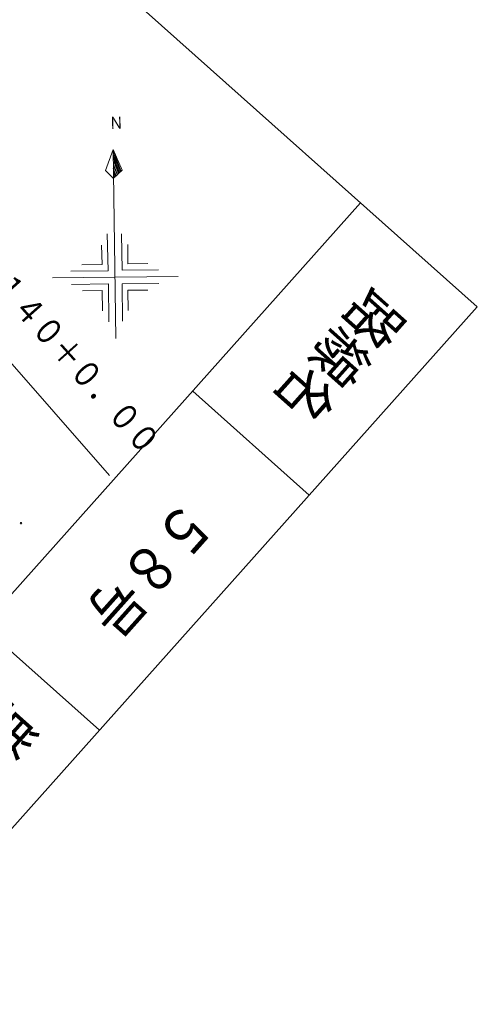
# Model space of a CAD drawing. Extents: x 23947 to 24242, y 30390 to 30689.
# Drawn here: x 24205 to 24242, y 30510 to 30588 of the extents above; entities that cross this region are included whole.
import ezdxf

# ---------------------------------------------------------------- set-up
doc = ezdxf.new("R2010")
doc.units = 0
for name, color, linetype, lineweight in [('\\M+587ED\\M+59698', 3, 'Continuous', 0), ('\\M+5A5BF\\M+5A5A4\\M+5A5C8\\M+5A5EB', 6, 'Continuous', 0), ('道路平面図', 7, 'Continuous', 0)]:
    doc.layers.add(name, color=color, linetype=linetype, lineweight=lineweight)
doc.styles.add('\\M+5A3CD\\M+5A3D3 \\M+5A5B4\\M+5A5B7\\M+5A5C3\\M+5A5AF', font='MS Gothic.ttf')

msp = doc.modelspace()

# ---------------------------------------------------------------- linework, layer by layer
at = {"layer": '\\M+587ED\\M+59698', "linetype": 'Continuous', "lineweight": 13}
for p, q in [((24103.745, 30688.671), (24241.642, 30565.672)), ((24232.383, 30573.931), (24075.916, 30398.51)), ((24241.642, 30565.672), (24085.174, 30390.252)), ((24228.308, 30550.724), (24219.05, 30558.982)), ((24211.646, 30532.044), (24202.388, 30540.302))]:
    msp.add_line(p, q, dxfattribs=at)
at = {"layer": '道路平面図', "linetype": 'Continuous', "lineweight": 13}
for p, q in [((24212.45, 30552.27), (24163.78, 30607.931)), ((24212.73, 30578.187), (24212.117, 30576.514)), ((24212.945, 30563.171), (24212.73, 30578.187)), ((24212.73, 30578.187), (24213.443, 30576.545)), ((24213.334, 30576.517), (24212.763, 30577.989)), ((24213.253, 30576.379), (24212.739, 30577.634)), ((24213.318, 30576.405), (24212.752, 30577.789)), ((24213.149, 30576.263), (24212.785, 30577.216)), ((24213.212, 30576.333), (24212.796, 30577.416)), ((24212.117, 30576.514), (24212.752, 30575.864)), ((24212.983, 30576.076), (24212.75, 30576.661)), ((24213.087, 30576.193), (24212.754, 30576.993)), ((24212.941, 30576.03), (24212.76, 30576.484)), ((24213.069, 30576.125), (24212.761, 30576.86)), ((24213.443, 30576.545), (24212.772, 30575.887)), ((24212.835, 30575.957), (24212.76, 30576.108)), ((24212.9, 30575.983), (24212.794, 30576.287)), ((24212.272, 30571.476), (24212.329, 30568.536)), ((24213.401, 30571.474), (24213.455, 30568.578)), ((24211.813, 30570.587), (24211.858, 30569.04)), ((24213.892, 30570.617), (24213.913, 30569.091)), ((24210.243, 30569.014), (24211.858, 30569.04)), ((24216.331, 30568.609), (24213.455, 30568.578)), ((24213.913, 30569.091), (24215.483, 30569.114)), ((24207.934, 30567.975), (24217.887, 30568.101)), ((24209.365, 30568.499), (24212.329, 30568.536)), ((24212.366, 30567.498), (24209.426, 30567.44)), ((24212.405, 30564.49), (24212.366, 30567.498)), ((24216.371, 30567.527), (24213.451, 30567.493)), ((24213.451, 30567.493), (24213.487, 30564.529)), ((24210.294, 30566.959), (24211.864, 30566.982)), ((24211.864, 30566.982), (24211.89, 30565.368)), ((24213.899, 30567.01), (24215.493, 30567.012)), ((24213.899, 30567.01), (24213.925, 30565.396))]:
    msp.add_line(p, q, dxfattribs=at)
msp.add_circle((24205.424, 30548.49), 0.0625, dxfattribs=at)

# ---------------------------------------------------------------- texts
at = {"layer": '\\M+5A5BF\\M+5A5A4\\M+5A5C8\\M+5A5EB', "linetype": 'Continuous', "lineweight": 13, "style": '\\M+5A3CD\\M+5A3D3 \\M+5A5B4\\M+5A5B7\\M+5A5C3\\M+5A5AF', "width": 0.846857}
for s, p in [('路線名', (24233.476, 30567.353)), ('５８号', (24218.478, 30550.539)), ('単位区間名', (24204.437, 30534.797))]:
    msp.add_text(s, height=3.5, rotation=228.26833, dxfattribs=at).set_placement(p)
at = {"layer": '道路平面図', "linetype": 'Continuous', "lineweight": 13, "style": '\\M+5A3CD\\M+5A3D3 \\M+5A5B4\\M+5A5B7\\M+5A5C3\\M+5A5AF'}
for s, height, rotation, width, p in [('ＭＡＴＡＣＨ\u3000ＬＩＮＥ\u3000\u3000\u3000\u3000ＳＴＡ．ＮＯ．１４０＋０．００', 2.00025, 311.70705, 0.832381, (24169.842, 30604.618)), ('Ｎ', 0.968, 181.36833, 0.858268, (24213.541, 30580.8))]:
    msp.add_text(s, height=height, rotation=rotation, dxfattribs=dict(at, width=width)).set_placement(p)

doc.saveas('drawing.dxf')
